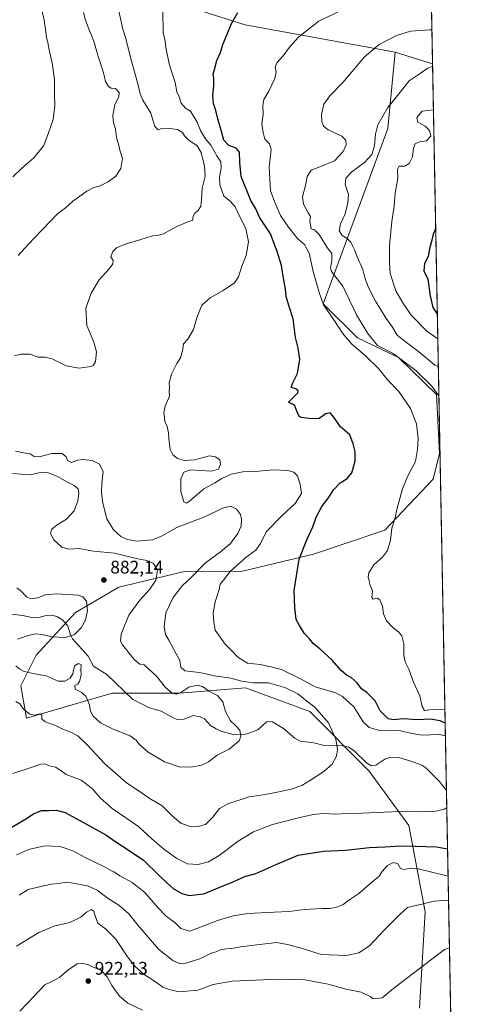
# Model space of a CAD drawing. Units: metres. Extents: x 627443 to 630905, y 4755063 to 4757440.
# Drawn here: x 630632 to 630886, y 4756041 to 4756582 of the extents above; entities that cross this region are included whole.
import ezdxf

# ---------------------------------------------------------------- set-up
doc = ezdxf.new("R2010")
doc.units = ezdxf.units.M
doc.header["$MEASUREMENT"] = 0
for name, color, linetype, lineweight in [('Agrupación de edificios CxS', 7, 'Continuous', 0), ('Arbolado forestal CxS', 92, 'Continuous', 0), ('Comarca CxS', 21, 'Continuous', 0), ('Comunidad Autónoma CxS', 142, 'Continuous', 0), ('Corriente natural lineal', 142, 'Continuous', 13), ('Curva de nivel maestra', 30, 'Continuous', 30), ('Curva de nivel normal', 30, 'Continuous', 0), ('Entidad de ámbito territorial CxS', 92, 'Continuous', 0), ('Municipio CxS', 4, 'Continuous', 0), ('Provincia CxS', 1, 'Continuous', 0), ('Punto de cota en terreno', 7, 'Continuous', 0), ('Rótulo de punto de cota en terreno', 7, 'Continuous', 0)]:
    doc.layers.add(name, color=color, linetype=linetype, lineweight=lineweight)
doc.styles.add('Style-Arial', font='txt')

# ---------------------------------------------------------------- blocks, each defined once
blk = doc.blocks.new('*U7')
at = {"layer": 'Arbolado forestal CxS', "color": 92, "linetype": 'Continuous', "lineweight": 0}
blk.add_polyline3d([(630851.5173000004, 4756039.0009, 918.0326999999961), (630854.5537, 4756091.808700001, 910.6405999999989), (630845.6497, 4756139.208900001, 896.4633999999934), (630823.8564999999, 4756169.1055, 890.7133000000031), (630791.1732999999, 4756201.881100001, 889.2694999999949), (630755.8383, 4756214.893100001, 889.3047999999982), (630744.4568999996, 4756213.982899999, 887.1661000000023), (630719.6589000003, 4756212.0001, 884.7005000000064), (630682.4857000001, 4756211.981100001, 883.2090999999928), (630635.4260999998, 4756198.2665, 890.4312000000064), (630632.4074999997, 4756215.9705, 887.3506999999954), (630640.8640999999, 4756232.7183, 882.3147999999929), (630662.4977000002, 4756256.176700001, 878.5121000000073), (630686.2943000002, 4756270.1669, 882.3891000000004), (630722.3219, 4756278.7731, 887.999299999996), (630754.1199000003, 4756279.0053, 895.9553000000016), (630793.3075000001, 4756288.332900001, 900.9438999999984), (630832.3932999996, 4756301.4691, 904.7407999999997), (630858.9933000002, 4756329.510299999, 907.3070000000008), (630862.4326999999, 4756343.579299999, 908.2281999999979), (630860.9285000004, 4756375.936100001, 909.998900000006), (630840.0268999999, 4756396.328700001, 910.672399999996), (630817.4729000004, 4756407.147100001, 907.7259000000049), (630798.5292999997, 4756425.687700001, 905.573000000004), (630834.1140999999, 4756521.944700001, 916.058999999994), (630838.0755000003, 4756563.979499999, 911.651199999993), (630858.7271999996, 4756557.478399999, 914.5773999999947), (630877.3749000002, 4755580.812000001, 948.6330000000017)], dxfattribs=at)
blk = doc.blocks.new('5PATER')
at = {"layer": 'Agrupación de edificios CxS', "linetype": 'Continuous', "lineweight": 0}
h = blk.add_hatch(color=51, dxfattribs=at)
edge = h.paths.add_edge_path()
edge.add_ellipse((0, 0), major_axis=(-0.1095731443231308, -0.1110710700762829), ratio=0.9994222409660322, start_angle=0, end_angle=360)

msp = doc.modelspace()

# ---------------------------------------------------------------- linework, layer by layer
at = {"layer": 'Arbolado forestal CxS', "color": 92, "linetype": 'Continuous', "lineweight": 0, "extrusion": (-0.004592949554456, 0.2405553728914525, 0.9706245501672852), "elevation": 1142205.666839534, "flags": 128}
msp.add_lwpolyline([(-721544.6832750575, -4604218.714462857), (-721544.6832750575, -4604081.026566001)], dxfattribs=at)
at = {"layer": 'Arbolado forestal CxS', "color": 92, "linetype": 'Continuous', "lineweight": 0, "extrusion": (-0.1277559872598527, 0.0402172435587325, 0.9909898995649743), "elevation": 111605.9880607637, "flags": 128}
msp.add_lwpolyline([(-4726489.901532548, -818960.1417805101), (-4726489.901532548, -818938.2941339434)], dxfattribs=at)
msp.add_lwpolyline([(-4726489.901532548, -818960.1417805101), (-4726489.901532548, -818938.2941339434)], dxfattribs=at)
at = {"layer": 'Arbolado forestal CxS', "color": 92, "linetype": 'Continuous', "lineweight": 0, "extrusion": (0.0009751571235550615, -0.05107341914524023, 0.9986944251999202), "elevation": -241405.084045063, "flags": 128}
msp.add_lwpolyline([(721545.3192537309, 4737501.298381679), (721545.3192537309, 4737101.693644457)], dxfattribs=at)
at = {"layer": 'Arbolado forestal CxS', "color": 92, "linetype": 'Continuous', "lineweight": 0, "extrusion": (-0.001791739678313239, 0.0938417990930839, 0.9955855093420647), "elevation": 446086.33636497, "flags": 128}
msp.add_lwpolyline([(-721545.0944033292, -4722225.764988362), (-721545.0944033292, -4721645.441774266)], dxfattribs=at)
at = {"layer": 'Arbolado forestal CxS', "color": 92, "linetype": 'Continuous', "lineweight": 0}
for points in [[(630846.3788000002, 4757204.225500001, 822.6208000000044), (630858.7271999996, 4756557.478399999, 914.5773999999947), (630838.0755000003, 4756563.979499999, 911.651199999993), (630755.6202999996, 4756578.879699999, 901.2556000000042), (630676.7054000003, 4756604.0427, 888.499100000001)], [(630503.7459000006, 4756744.157500001, 879.9814999999944), (630529.3586999997, 4756737.8685, 880.7684000000008), (630569.8806999996, 4756721.187700001, 880.1540999999999), (630613.2333000004, 4756693.785300001, 878.2207999999956), (630656.6661, 4756639.704500001, 883.3907000000036), (630676.7054000003, 4756604.0427, 888.499100000001), (630755.6202999996, 4756578.879699999, 901.2556000000042), (630838.0755000003, 4756563.979499999, 911.651199999993)], [(630676.7054000003, 4756604.0427, 888.499100000001), (630755.6202999996, 4756578.879699999, 901.2556000000042), (630838.0755000003, 4756563.979499999, 911.651199999993), (630834.1140999999, 4756521.944700001, 916.058999999994), (630798.5292999997, 4756425.687700001, 905.573000000004), (630817.4729000004, 4756407.147100001, 907.7259000000049), (630840.0268999999, 4756396.328700001, 910.672399999996), (630860.9285000004, 4756375.936100001, 909.998900000006), (630862.4326999999, 4756343.579299999, 908.2281999999979), (630858.9933000002, 4756329.510299999, 907.3070000000008), (630832.3932999996, 4756301.4691, 904.7407999999997), (630793.3075000001, 4756288.332900001, 900.9438999999984), (630754.1199000003, 4756279.0053, 895.9553000000016), (630722.3219, 4756278.7731, 887.999299999996), (630686.2943000002, 4756270.1669, 882.3891000000004), (630662.4977000002, 4756256.176700001, 878.5121000000073), (630640.8640999999, 4756232.7183, 882.3147999999929), (630632.4074999997, 4756215.9705, 887.3506999999954), (630635.4260999998, 4756198.2665, 890.4312000000064), (630682.4857000001, 4756211.981100001, 883.2090999999928), (630719.6589000003, 4756212.0001, 884.7005000000064), (630744.4568999996, 4756213.982899999, 887.1661000000023), (630755.8383, 4756214.893100001, 889.3047999999982), (630791.1732999999, 4756201.881100001, 889.2694999999949), (630823.8564999999, 4756169.1055, 890.7133000000031), (630845.6497, 4756139.208900001, 896.4633999999934), (630854.5537, 4756091.808700001, 910.6405999999989), (630851.5173000004, 4756039.0009, 918.0326999999961)], [(630838.0755000003, 4756563.979499999, 911.651199999993), (630834.1140999999, 4756521.944700001, 916.058999999994), (630798.5292999997, 4756425.687700001, 905.573000000004), (630817.4729000004, 4756407.147100001, 907.7259000000049), (630840.0268999999, 4756396.328700001, 910.672399999996), (630860.9285000004, 4756375.936100001, 909.998900000006), (630862.4326999999, 4756343.579299999, 908.2281999999979), (630858.9933000002, 4756329.510299999, 907.3070000000008), (630832.3932999996, 4756301.4691, 904.7407999999997), (630793.3075000001, 4756288.332900001, 900.9438999999984), (630754.1199000003, 4756279.0053, 895.9553000000016), (630722.3219, 4756278.7731, 887.999299999996), (630686.2943000002, 4756270.1669, 882.3891000000004), (630662.4977000002, 4756256.176700001, 878.5121000000073), (630640.8640999999, 4756232.7183, 882.3147999999929), (630632.4074999997, 4756215.9705, 887.3506999999954), (630635.4260999998, 4756198.2665, 890.4312000000064), (630682.4857000001, 4756211.981100001, 883.2090999999928), (630719.6589000003, 4756212.0001, 884.7005000000064), (630744.4568999996, 4756213.982899999, 887.1661000000023), (630755.8383, 4756214.893100001, 889.3047999999982), (630791.1732999999, 4756201.881100001, 889.2694999999949), (630823.8564999999, 4756169.1055, 890.7133000000031), (630845.6497, 4756139.208900001, 896.4633999999934), (630854.5537, 4756091.808700001, 910.6405999999989), (630851.5173000004, 4756039.0009, 918.0326999999961)], [(630838.0755000003, 4756563.979499999, 911.651199999993), (630834.1140999999, 4756521.944700001, 916.058999999994), (630798.5292999997, 4756425.687700001, 905.573000000004), (630817.4729000004, 4756407.147100001, 907.7259000000049), (630840.0268999999, 4756396.328700001, 910.672399999996), (630860.9285000004, 4756375.936100001, 909.998900000006), (630862.4326999999, 4756343.579299999, 908.2281999999979), (630858.9933000002, 4756329.510299999, 907.3070000000008), (630832.3932999996, 4756301.4691, 904.7407999999997), (630793.3075000001, 4756288.332900001, 900.9438999999984), (630754.1199000003, 4756279.0053, 895.9553000000016), (630722.3219, 4756278.7731, 887.999299999996), (630686.2943000002, 4756270.1669, 882.3891000000004), (630662.4977000002, 4756256.176700001, 878.5121000000073), (630640.8640999999, 4756232.7183, 882.3147999999929), (630632.4074999997, 4756215.9705, 887.3506999999954), (630635.4260999998, 4756198.2665, 890.4312000000064), (630682.4857000001, 4756211.981100001, 883.2090999999928), (630719.6589000003, 4756212.0001, 884.7005000000064), (630744.4568999996, 4756213.982899999, 887.1661000000023), (630755.8383, 4756214.893100001, 889.3047999999982), (630791.1732999999, 4756201.881100001, 889.2694999999949), (630823.8564999999, 4756169.1055, 890.7133000000031), (630845.6497, 4756139.208900001, 896.4633999999934), (630854.5537, 4756091.808700001, 910.6405999999989), (630851.5173000004, 4756039.0009, 918.0326999999961)]]:
    msp.add_polyline3d(points, dxfattribs=at)
at = {"layer": 'Comarca CxS', "color": 21, "linetype": 'Continuous', "lineweight": 0, "flags": 128}
msp.add_lwpolyline([(630854.2709573678, 4756790.873752873), (630873.2949900188, 4755794.495964929)], dxfattribs=at)
at = {"layer": 'Comunidad Autónoma CxS', "color": 142, "linetype": 'Continuous', "lineweight": 0, "flags": 128}
msp.add_lwpolyline([(628085.6122991964, 4755074.295896356), (627486.2400009714, 4755063.019982422), (627481.9684829707, 4755292.777199029), (627454.5621662994, 4756766.913334273), (627443.2300009722, 4757376.449982397), (628553.238496545, 4757397.326492718), (629600.6225088359, 4757417.025191628), (630841.8700009985, 4757440.369982398), (630854.2709573678, 4756790.873752873), (630873.2949900188, 4755794.495964929), (630886.0400009978, 4755126.979982423), (630470.9754193833, 4755119.171425849)], close=True, dxfattribs=at)
at = {"layer": 'Corriente natural lineal', "color": 142, "linetype": 'Continuous', "lineweight": 13}
msp.add_polyline3d([(630866.3455999997, 4756158.468, 894.164499999999), (630862.2540999996, 4756163.650900001, 893.3059999999969), (630854.9603000004, 4756170.8847, 891.6638999999997), (630852.7370999996, 4756172.365, 891.3147999999929), (630846.8088999996, 4756174.6054, 891.0558000000019), (630840.1293000003, 4756176.633199999, 890.9416999999958), (630835.7291000001, 4756176.7674, 890.840400000001), (630832.5351, 4756175.769300001, 890.8029999999999), (630827.4989999998, 4756172.312999999, 890.7495999999956), (630825.1887999997, 4756172.041999999, 890.7544999999956), (630822.3761999998, 4756173.702500001, 890.7927999999956), (630815.6506000003, 4756180.2272, 890.9988000000012), (630812.6948999995, 4756182.2303, 890.9272000000057), (630808.9885999998, 4756182.9582, 890.5622000000004), (630799.1118000001, 4756183.269099999, 889.3022000000057), (630793.4888000004, 4756184.572899999, 888.5550999999978), (630785.8956000004, 4756185.5689, 887.3999999999943), (630783.0614, 4756187.183, 887.2085999999982), (630776.7684000004, 4756192.596100001, 885.6343000000053), (630770.7270000001, 4756196.246300001, 885.4115000000021), (630769.0636999998, 4756196.468699999, 885.3656999999948), (630767.4621000001, 4756196.135500001, 885.3288000000031), (630762.5722000003, 4756191.823100001, 885.3261000000057), (630756.7713000001, 4756189.5219, 885.1707000000025), (630753.6354, 4756189.027899999, 885.0617000000057), (630749.1012000004, 4756189.136700001, 884.8699999999953), (630742.3718999998, 4756191.093400001, 884.2820999999967), (630739.6568999998, 4756192.281099999, 884.040599999993), (630736.6971000005, 4756194.144400001, 883.8025000000052), (630733.2318000002, 4756197.829399999, 883.5497000000032), (630730.9567, 4756198.920700001, 883.4459999999963), (630727.0965, 4756199.622400001, 883.3182999999991), (630722.1100000005, 4756197.6172, 883.2139000000025), (630718.5045999996, 4756197.481699999, 883.303899999999), (630716.5488999998, 4756198.110200001, 883.3583999999975), (630709.5346999997, 4756201.9616, 883.4903000000049), (630702.5133999997, 4756204.090500001, 883.3277999999991), (630693.7747, 4756208.595100001, 882.8987999999954), (630679.5809000004, 4756222.202400001, 883.5607000000019), (630672.2707000002, 4756226.842599999, 883.3592000000064), (630669.3107000003, 4756232.158500001, 882.5614999999962), (630660.6966000004, 4756241.8466, 880.3619999999937), (630659.6020999998, 4756243.964600001, 879.8806000000042), (630658.2300000006, 4756248.745999999, 878.9474000000046), (630655.5126, 4756252.077099999, 878.2875000000058), (630652.4199000001, 4756253.806600001, 878.4691000000021), (630649.6155000003, 4756254.6744, 878.753800000006), (630646.2013999998, 4756254.615700001, 879.0323999999965), (630642.1841000002, 4756253.553900001, 879.2455000000045), (630639.0795999998, 4756253.358200001, 879.2489999999962), (630633.4979999998, 4756254.5373, 878.8717999999935), (630627.0982999997, 4756255.218900001, 877.9726999999986)], dxfattribs=at)
at = {"layer": 'Curva de nivel maestra', "color": 30, "linetype": 'Continuous', "lineweight": 30, "flags": 128}
for points, elevation in [([(630865.6399999997, 4756195.4244), (630862.9199999999, 4756196.640100001), (630857.54, 4756197.6801), (630849.9500000002, 4756197.300100001), (630842.7000000002, 4756197.840100001), (630837.4400000004, 4756197.370100001), (630834.2000000002, 4756197.860099999), (630832.4500000002, 4756199.690099999), (630829.8099999997, 4756202.2601), (630827.1900000004, 4756207.690099999), (630822.5, 4756212.280099999), (630819.7100000001, 4756214.290100001), (630817.1600000003, 4756217.630100001), (630814.0099999999, 4756220.5101), (630811.4100000003, 4756221.7601), (630808.3700000001, 4756224.380100001), (630803.4299999997, 4756230.0001), (630796.7000000002, 4756236.210100001), (630793.1900000004, 4756239.100099999), (630791.1200000001, 4756241.7501), (630788.0499999998, 4756244.9001), (630785.6200000001, 4756249.030099999), (630783.7599999999, 4756252.390100001), (630782.9299999997, 4756258.880100001), (630782.6100000005, 4756268.3101), (630785.3200000003, 4756285.5101), (630789.5999999996, 4756296.0701), (630792.8899999997, 4756303.270099999), (630794.7599999999, 4756308.630100001), (630797.9000000004, 4756314.420100001), (630801.4800000006, 4756319.2601), (630804.1399999997, 4756323.520099999), (630807.8600000005, 4756327.390100001), (630811.79, 4756329.770099999), (630814.3899999997, 4756332.860099999), (630816.0800000001, 4756339.600099999), (630816.2100000001, 4756344.5001), (630814.9600000001, 4756348.920100001), (630813.1399999997, 4756353.8201), (630808.0700000003, 4756358.220100001), (630804.4199999999, 4756363.420100001), (630802.3099999997, 4756365.8201), (630800.0800000001, 4756365.2401), (630796.3300000001, 4756362.840100001), (630792.2199999997, 4756362.6601), (630786.6500000004, 4756363.220100001), (630785.4100000003, 4756363.9001), (630784.2800000003, 4756366.390100001), (630782.8200000003, 4756370.090100001), (630779.4100000003, 4756371.770099999), (630784.5499999998, 4756376.9101), (630784.8099999997, 4756377.9801), (630783.7000000002, 4756378.9301), (630780.8799999999, 4756379.970100001), (630781.8099999997, 4756382.280099999), (630784.4900000002, 4756387.4801), (630785.7100000001, 4756395.280099999), (630784.8300000001, 4756401.440099999), (630783.29, 4756407.200099999), (630782.0099999999, 4756417.4301), (630779.6200000001, 4756424.870100001), (630778.25, 4756429.690099999), (630777.8700000001, 4756433.770099999), (630776.9299999997, 4756438.6501), (630775.5599999997, 4756446.860099999), (630773.2999999998, 4756454.470100001), (630769.5800000001, 4756464.200099999), (630763.7400000002, 4756473.040100001), (630761.4500000002, 4756477.950099999), (630758.7199999997, 4756482.460100001), (630753.4900000002, 4756495.620100001), (630752.7100000001, 4756503.3201), (630752.6299999999, 4756509.020099999), (630750.7800000003, 4756511.210100001), (630746.7800000003, 4756512.7401), (630743.9400000004, 4756515.6801), (630742.7000000002, 4756520.460100001), (630740.6600000003, 4756527.4001), (630739.5700000003, 4756531.8201), (630738.2699999996, 4756535.7601), (630737.8499999996, 4756540.100099999), (630738.4699999997, 4756545.440099999), (630738.4100000003, 4756549.440099999), (630738, 4756551.770099999), (630738.7800000003, 4756554.4101), (630740.0800000001, 4756559.340100001), (630742.0700000003, 4756563.7501), (630743.3399999999, 4756568.100099999), (630745.75, 4756573.770099999), (630748.0800000001, 4756579.770099999), (630751.5999999996, 4756585.770099999)], 900), ([(630860.4493000006, 4756467.2861), (630858.9299999997, 4756463.9801), (630858.04, 4756459.960100001), (630856.9699999997, 4756455.880100001), (630856.2599999999, 4756451.770099999), (630854.3099999997, 4756447.840100001), (630853.9100000003, 4756443.770099999), (630856.0499999998, 4756439.2601), (630857.4500000002, 4756430.100099999), (630858.8099999997, 4756423.6801), (630861.3536, 4756419.925100001)], 925), ([(630621.6799999997, 4756135.0601), (630634.5499999998, 4756142.550100001), (630639.2400000002, 4756145.6801), (630643.6699999999, 4756147.530099999), (630647.8200000003, 4756147.4801), (630651.8399999999, 4756147.630100001), (630656.75, 4756146.350099999), (630666.4500000002, 4756140.9901), (630679.0700000003, 4756134.200099999), (630684.6200000001, 4756130.360099999), (630691.3300000001, 4756125.880100001), (630699.7800000003, 4756120.2301), (630708.5099999999, 4756111.670100001), (630712.5199999996, 4756108.0101), (630716.1699999999, 4756104.7301), (630720.8899999997, 4756101.8301), (630724.9400000004, 4756100.890100001), (630732.9299999997, 4756101.700099999), (630741.6699999999, 4756105.340100001), (630749.4800000006, 4756108.5601), (630755.4800000006, 4756111.2501), (630761.4800000006, 4756112.960100001), (630773.1399999997, 4756118.030099999), (630784.8099999997, 4756122.920100001), (630798.8099999997, 4756125.200099999), (630810.7999999998, 4756125.640100001), (630824.0999999996, 4756127.200099999), (630832.4600000001, 4756127.540100001), (630841.1399999997, 4756128.100099999), (630849.1399999997, 4756127.870100001), (630860.8200000003, 4756127.4801), (630866.9559000004, 4756126.5034)], 900)]:
    msp.add_lwpolyline(points, dxfattribs=dict(at, elevation=elevation))
at = {"layer": 'Curva de nivel normal', "color": 30, "linetype": 'Continuous', "lineweight": 0, "flags": 128}
for points, elevation in [([(630865.4913999997, 4756203.208000001), (630865.3600000005, 4756203.220000001), (630858.4500000002, 4756203.01), (630854.3200000003, 4756202.390000001), (630852.9400000004, 4756204.550000001), (630851.7199999997, 4756210.539999999), (630848.2400000002, 4756217.99), (630845.7199999997, 4756225.050000001), (630843.6200000001, 4756229.100000001), (630842.8799999999, 4756232.680000001), (630842.8399999999, 4756239.100000001), (630841.8799999999, 4756243.439999999), (630839.9900000002, 4756245.689999999), (630837.0700000003, 4756247.779999999), (630833.4100000003, 4756251.619999999), (630831.6500000004, 4756255.49), (630831.1200000001, 4756259.67), (630829.7400000002, 4756263.100000001), (630828.2300000006, 4756264.109999999), (630826.1100000005, 4756263.539999999), (630825.3300000001, 4756264.449999999), (630825.7199999997, 4756268.16), (630824.29, 4756271.529999999), (630823.8600000005, 4756273.77), (630823.2199999997, 4756275.699999999), (630823.7400000002, 4756277.960000001), (630826.4100000003, 4756282.390000001), (630831.1399999997, 4756286.699999999), (630833.8300000001, 4756290.210000001), (630835.5599999997, 4756295.92), (630836.2599999999, 4756302.470000001), (630838.0199999996, 4756307.609999999), (630839.2400000002, 4756313.439999999), (630842.1200000001, 4756324.220000001), (630845.1299999999, 4756331.26), (630849.2800000003, 4756339.220000001), (630850.3399999999, 4756345.65), (630850.7999999998, 4756351.689999999), (630849.8399999999, 4756359.880000001), (630846.54, 4756368.289999999), (630840.0599999997, 4756377.619999999), (630834.1399999997, 4756383.880000001), (630829.1200000001, 4756389.980000001), (630821.7000000002, 4756397.310000001), (630814.3600000005, 4756403.65), (630809.2599999999, 4756409.550000001), (630804.3499999996, 4756417), (630798.7599999999, 4756425.119999999), (630796.3399999999, 4756431.980000001), (630793.0700000003, 4756443.4), (630790.8300000001, 4756453.480000001), (630788.3300000001, 4756458.289999999), (630784.3499999996, 4756461.66), (630779.4299999997, 4756467.880000001), (630775.0700000003, 4756474.289999999), (630772.0999999996, 4756481.100000001), (630769.5999999996, 4756487.84), (630768.79, 4756501.039999999), (630769.9800000006, 4756510.439999999), (630769.0300000003, 4756513.529999999), (630766.5199999996, 4756516.16), (630765.5499999998, 4756519.9), (630764.9199999999, 4756524.52), (630765.6399999997, 4756529.76), (630765.3399999999, 4756534.66), (630765.8499999996, 4756537.99), (630768.6600000003, 4756542.550000001), (630771.9199999999, 4756549.42), (630772.7199999997, 4756552.99), (630772.1699999999, 4756555.630000001), (630773.0199999996, 4756558.100000001), (630776.4900000002, 4756561.930000001), (630780.04, 4756566.74), (630785.1600000003, 4756572.41), (630796.2300000006, 4756580.980000001), (630815.1399999997, 4756590.16)], 905), ([(630627.9600000001, 4756495.539999999), (630632.7800000003, 4756500.09), (630639.5199999996, 4756505.869999999), (630645.0599999997, 4756512.689999999), (630647.6200000001, 4756519.720000001), (630650.1900000004, 4756526.9), (630651.0599999997, 4756534.560000001), (630650.7999999998, 4756540.560000001), (630650.8200000003, 4756548.960000001), (630649.6600000003, 4756557.890000001), (630647.7199999997, 4756566), (630647.1799999997, 4756569.42), (630646.4000000004, 4756571.810000001), (630646.1799999997, 4756575.180000001), (630645.0999999996, 4756581.539999999), (630643.4600000001, 4756588.77)], 880), ([(630628.9100000003, 4756397.24), (630632.3799999999, 4756398.180000001), (630637.5499999998, 4756398.039999999), (630641.9100000003, 4756396.430000001), (630645.5800000001, 4756396.460000001), (630649.5700000003, 4756395.52), (630657.3200000003, 4756391.67), (630664.4100000003, 4756390.42), (630670.8200000003, 4756391.26), (630672.0700000003, 4756391.91), (630673.3300000001, 4756394.09), (630673.9600000001, 4756399.380000001), (630672.54, 4756404.77), (630668.7100000001, 4756413.77), (630668.0499999998, 4756423.439999999), (630670.9500000002, 4756431.65), (630675.4800000006, 4756438.939999999), (630680.8899999997, 4756444.980000001), (630682.9199999999, 4756447.74), (630683.1200000001, 4756449.539999999), (630681.8899999997, 4756451.51), (630682.8700000001, 4756454.5), (630684.9699999997, 4756456.42), (630690.2199999997, 4756458.600000001), (630697.8099999997, 4756460.82), (630704.6900000004, 4756463.130000001), (630707.3399999999, 4756463.220000001), (630710.8600000005, 4756464.180000001), (630717.7999999998, 4756467.970000001), (630721.6399999997, 4756469.58), (630724.1399999997, 4756470.720000001), (630726.9699999997, 4756471.66), (630726.9600000001, 4756472.710000001), (630727.0499999998, 4756473.890000001), (630728, 4756475.449999999), (630729.75, 4756477), (630731.2800000003, 4756479.41), (630731.7100000001, 4756483), (630732, 4756489.32), (630733.6699999999, 4756495.77), (630733.3700000001, 4756501.27), (630731.5199999996, 4756508.810000001), (630729.2000000002, 4756512.5), (630724.6600000003, 4756515.619999999), (630722.2999999998, 4756517.970000001), (630721.29, 4756519.810000001), (630718.5099999999, 4756521.550000001), (630712.7400000002, 4756522.289999999), (630709.8099999997, 4756522), (630707.8099999997, 4756521.289999999), (630705.9299999997, 4756523.08), (630703.75, 4756530.380000001), (630699.4900000002, 4756537.66), (630697.9299999997, 4756541.050000001), (630696.7100000001, 4756546.619999999), (630692.4500000002, 4756561.699999999), (630690.0499999998, 4756571.41), (630688.2199999997, 4756577.119999999), (630687.5999999996, 4756580.810000001), (630686.2699999996, 4756586.529999999)], 890), ([(630630.8200000003, 4756452.32), (630636.3099999997, 4756458.4), (630644.1399999997, 4756466.33), (630652.6399999997, 4756475.289999999), (630656.79, 4756478.300000001), (630660.9699999997, 4756482.15), (630668.5499999998, 4756487.640000001), (630672.4400000004, 4756489.66), (630676, 4756490.539999999), (630680.4500000002, 4756492.67), (630684.5300000003, 4756495.890000001), (630687.4000000004, 4756500.100000001), (630688.25, 4756505.539999999), (630686.8099999997, 4756510.199999999), (630686.0899999999, 4756513.449999999), (630685.2999999998, 4756515.529999999), (630684.7100000001, 4756518.52), (630684.4199999999, 4756521.789999999), (630683.3399999999, 4756525.15), (630682.9000000004, 4756529.24), (630683.9400000004, 4756535.25), (630686.1600000003, 4756539.439999999), (630686.3700000001, 4756541.869999999), (630684.3899999997, 4756543.91), (630682.0599999997, 4756544.26), (630680.5300000003, 4756545.07), (630678.9600000001, 4756547.91), (630677.7599999999, 4756552.619999999), (630675.0999999996, 4756560.99), (630672.54, 4756569.890000001), (630669.9100000003, 4756576.130000001), (630667.8899999997, 4756581.49), (630666.7999999998, 4756585.77)], 885), ([(630865.7719000002, 4756188.517999999), (630865.6900000004, 4756188.550000001), (630861.79, 4756189.42), (630857.6399999997, 4756189.029999999), (630852.79, 4756188.939999999), (630847.2300000006, 4756189.850000001), (630840.4500000002, 4756191.41), (630835, 4756191.180000001), (630829.5599999997, 4756191.380000001), (630823.8499999996, 4756193.02), (630820.5700000003, 4756196.199999999), (630815.4299999997, 4756204.33), (630809.2100000001, 4756210.039999999), (630805.4400000004, 4756212.17), (630794.2400000002, 4756215.359999999), (630786.3799999999, 4756219.58), (630775.6900000004, 4756224.869999999), (630769.7400000002, 4756226.369999999), (630763.8600000005, 4756227.67), (630757.0099999999, 4756228.480000001), (630751.6200000001, 4756231.77), (630748.2100000001, 4756235.380000001), (630744.6399999997, 4756238.880000001), (630739.1799999997, 4756246.470000001), (630738.3799999999, 4756251.01), (630738.0999999996, 4756255.92), (630739.1200000001, 4756262.100000001), (630741.4299999997, 4756268.77), (630742.0199999996, 4756271.76), (630743.7800000003, 4756274.039999999), (630747.4900000002, 4756278.76), (630756.29, 4756286.52), (630761.4900000002, 4756290.42), (630764.0499999998, 4756294.180000001), (630767.1399999997, 4756300.439999999), (630775.5599999997, 4756309.189999999), (630783.1299999999, 4756316.109999999), (630786.6600000003, 4756321.52), (630785.9199999999, 4756326.59), (630784.4100000003, 4756331.310000001), (630782.4199999999, 4756333.220000001), (630779.1200000001, 4756334.289999999), (630771.2999999998, 4756334.600000001), (630763.1399999997, 4756333.83), (630754.4800000006, 4756333.529999999), (630747.9299999997, 4756332.279999999), (630742.8600000005, 4756329.810000001), (630738.9299999997, 4756327.4), (630733.0199999996, 4756324.180000001), (630725.0300000003, 4756317.289999999), (630723.4800000006, 4756316.24), (630721.9400000004, 4756316.960000001), (630720.3700000001, 4756322.67), (630720.2400000002, 4756329.720000001), (630721.9100000003, 4756333.380000001), (630725.6200000001, 4756334.600000001), (630731.6699999999, 4756334.210000001), (630737.1200000001, 4756333.779999999), (630740.9299999997, 4756334.859999999), (630742.1799999997, 4756337.460000001), (630741.7999999998, 4756340.07), (630739.4500000002, 4756341.65), (630735.9900000002, 4756342.230000001), (630732.0899999999, 4756341.24), (630727.75, 4756339.980000001), (630722.4100000003, 4756339.689999999), (630718.5, 4756340.779999999), (630716, 4756342.75), (630714.5300000003, 4756345.680000001), (630713.9800000006, 4756350.029999999), (630713.6200000001, 4756354.66), (630712.7100000001, 4756358.34), (630711.4900000002, 4756361.07), (630711.3600000005, 4756363.480000001), (630710.9800000006, 4756365.939999999), (630711.6900000004, 4756369.600000001), (630714.1600000003, 4756374.980000001), (630713.9500000002, 4756377.77), (630714.1200000001, 4756379.77), (630713.9400000004, 4756382.27), (630715.2199999997, 4756387.100000001), (630718.2000000002, 4756392.939999999), (630720.2800000003, 4756396.4), (630721.3600000005, 4756400.980000001), (630721.7800000003, 4756403.74), (630724.1500000004, 4756406.390000001), (630727.3399999999, 4756411.58), (630729.0999999996, 4756418.060000001), (630731.7999999998, 4756424.960000001), (630736.4299999997, 4756429.050000001), (630743.6200000001, 4756433.100000001), (630749.7199999997, 4756437.310000001), (630751.9500000002, 4756440.600000001), (630753.9100000003, 4756446.4), (630756.2400000002, 4756452.26), (630757.4699999997, 4756459.77), (630756.1200000001, 4756467.100000001), (630753.29, 4756472.49), (630750.2599999999, 4756479.039999999), (630747.4900000002, 4756482.09), (630743.9100000003, 4756484.84), (630741.6600000003, 4756491), (630741.4800000006, 4756495.529999999), (630742.4800000006, 4756500.310000001), (630742.2400000002, 4756503.680000001), (630740.0700000003, 4756507.100000001), (630736.7999999998, 4756512.880000001), (630733.8899999997, 4756516.380000001), (630731.1900000004, 4756520.859999999), (630729.3399999999, 4756525.470000001), (630725.54, 4756531.5), (630722.8799999999, 4756533.119999999), (630720.5, 4756535.939999999), (630719.3200000003, 4756539.449999999), (630718.1900000004, 4756542.210000001), (630717.2400000002, 4756547.27), (630713.8799999999, 4756557.470000001), (630712, 4756566.449999999), (630711.6200000001, 4756569.939999999), (630710.5899999999, 4756574.59), (630710.4199999999, 4756586.4)], 895), ([(630862.2072000002, 4756375.213099999), (630858.2199999997, 4756380.52), (630849.4400000004, 4756389.100000001), (630836.9400000004, 4756398.4), (630828.4000000004, 4756402.82), (630823.0499999998, 4756409.480000001), (630816.8899999997, 4756419.689999999), (630809.3799999999, 4756435.380000001), (630803.1399999997, 4756443.529999999), (630802.6699999999, 4756445.550000001), (630803.2999999998, 4756449.369999999), (630803.3200000003, 4756453.310000001), (630800.75, 4756456.609999999), (630796.3799999999, 4756463.77), (630793.7999999998, 4756466.34), (630791.9500000002, 4756466.939999999), (630791.1299999999, 4756471.119999999), (630791.5199999996, 4756473.65), (630790.3399999999, 4756475.630000001), (630787.7199999997, 4756480.539999999), (630787.1699999999, 4756484.560000001), (630788.7800000003, 4756490.65), (630789.7999999998, 4756495.66), (630792.0099999999, 4756499.230000001), (630796.75, 4756500.930000001), (630804.7199999997, 4756504.230000001), (630809.5599999997, 4756509.350000001), (630811.1200000001, 4756513.100000001), (630811.0899999999, 4756515.619999999), (630808.7400000002, 4756517.859999999), (630801.3099999997, 4756521.27), (630798.7699999996, 4756523.350000001), (630797.75, 4756525.92), (630797.5800000001, 4756529.730000001), (630798.9500000002, 4756535.310000001), (630802.29, 4756539.890000001), (630809.3300000001, 4756547.279999999), (630821.3099999997, 4756561.32), (630829.29, 4756568.119999999), (630838.8799999999, 4756573.17), (630846.6200000001, 4756575.550000001), (630857.0599999997, 4756576.24), (630858.3701, 4756576.182200001)], 910), ([(630861.9017000003, 4756391.2171), (630859.9199999999, 4756392.07), (630851.8099999997, 4756398.76), (630842.0499999998, 4756406.359999999), (630839.2599999999, 4756408.449999999), (630836.2100000001, 4756413.5), (630833.1200000001, 4756417.710000001), (630830.04, 4756422.869999999), (630827.3399999999, 4756427.199999999), (630823.54, 4756434.730000001), (630821.5800000001, 4756439.480000001), (630820.2999999998, 4756444.5), (630817.2100000001, 4756451.630000001), (630815.8600000005, 4756455.42), (630814.9000000004, 4756457.180000001), (630813.7400000002, 4756459.689999999), (630811.6900000004, 4756461.609999999), (630809.0800000001, 4756463.199999999), (630807.3200000003, 4756465.9), (630808.1600000003, 4756469.720000001), (630810.5700000003, 4756475.100000001), (630812.0300000003, 4756481.189999999), (630812.4800000006, 4756485.730000001), (630810.5999999996, 4756491.180000001), (630811.0899999999, 4756494.789999999), (630814.3700000001, 4756498.279999999), (630821.2000000002, 4756503.439999999), (630825.2300000006, 4756507.77), (630826.8399999999, 4756512.439999999), (630827.2699999996, 4756518.9), (630828.6799999997, 4756523.949999999), (630834.1299999999, 4756533.560000001), (630841.5300000003, 4756542.91), (630845.9100000003, 4756548.130000001), (630850.2999999998, 4756551.07), (630856.0899999999, 4756555.16), (630858.7507999997, 4756556.244999999)], 915), ([(630859.2074999996, 4756532.3256), (630853.0499999998, 4756531.529999999), (630850.0599999997, 4756528.119999999), (630850.5800000001, 4756525.550000001), (630854.6299999999, 4756523.25), (630857, 4756520.869999999), (630857.6900000004, 4756517.82), (630855.4299999997, 4756515.310000001), (630851.4800000006, 4756514.76), (630849.0999999996, 4756513.680000001), (630848.1600000003, 4756511.27), (630847.6600000003, 4756506.41), (630845.8499999996, 4756502.84), (630843.4800000006, 4756501.41), (630840.3499999996, 4756501.32), (630839.3899999997, 4756499.439999999), (630839.6799999997, 4756494.77), (630838.0999999996, 4756486.439999999), (630837.5, 4756479.52), (630836.2800000003, 4756470.91), (630834.9900000002, 4756457.710000001), (630835.0599999997, 4756448.57), (630835.4500000002, 4756442.439999999), (630838.54, 4756432.880000001), (630842.3799999999, 4756426.32), (630846.9199999999, 4756419.59), (630855.5999999996, 4756410.77), (630861.6105000004, 4756406.465)], 920), ([(630629.6299999999, 4756207.300000001), (630631.7599999999, 4756206.100000001), (630633.8099999997, 4756203.210000001), (630637.3899999997, 4756200.380000001), (630640.0199999996, 4756199.9), (630642.7100000001, 4756200.640000001), (630643.8399999999, 4756199.800000001), (630643.8600000005, 4756197.82), (630645.7599999999, 4756196.27), (630651.7199999997, 4756193.9), (630655.8899999997, 4756191.9), (630659.7999999998, 4756190.539999999), (630663.75, 4756188.460000001), (630668.8399999999, 4756183.619999999), (630678.54, 4756173.029999999), (630685.4199999999, 4756167), (630690.5, 4756162.640000001), (630697.3399999999, 4756158.130000001), (630702.9800000006, 4756154.279999999), (630710.0099999999, 4756149.970000001), (630715.6799999997, 4756144.300000001), (630720.3200000003, 4756140.619999999), (630724.8399999999, 4756138.92), (630729.6299999999, 4756138.66), (630733.8099999997, 4756139.850000001), (630737.8099999997, 4756143.83), (630741.4800000006, 4756148.57), (630746.1399999997, 4756151.100000001), (630757.8099999997, 4756154.91), (630764.3399999999, 4756155.869999999), (630771.5899999999, 4756157.100000001), (630780.8700000001, 4756159.140000001), (630786.7400000002, 4756161.15), (630791.5099999999, 4756164.220000001), (630798.9400000004, 4756168.91), (630803.5300000003, 4756172.880000001), (630805.8399999999, 4756177.380000001), (630806.4800000006, 4756181.029999999), (630805.4699999997, 4756186.58), (630801.4500000002, 4756195.710000001), (630794.04, 4756204.25), (630788.6200000001, 4756208.25), (630784.7000000002, 4756211.550000001), (630777.5199999996, 4756215.02), (630768.5, 4756217.58), (630760.2300000006, 4756217.560000001), (630753.9000000004, 4756218.439999999), (630747.8499999996, 4756220.08), (630739.9100000003, 4756221.300000001), (630730.5700000003, 4756223.220000001), (630722.5800000001, 4756224.27), (630720.2800000003, 4756226.24), (630719.6900000004, 4756229.9), (630716.6900000004, 4756235.49), (630713.7999999998, 4756241.109999999), (630711.9299999997, 4756244.100000001), (630711.1900000004, 4756248.439999999), (630712.0599999997, 4756255.960000001), (630716.0599999997, 4756264.52), (630721.2599999999, 4756270.960000001), (630725.7199999997, 4756275.210000001), (630733.7999999998, 4756283.52), (630742.1699999999, 4756289.52), (630747.6799999997, 4756294.050000001), (630751.5899999999, 4756299.529999999), (630753.4000000004, 4756303.689999999), (630753.7100000001, 4756307.41), (630753.0800000001, 4756310), (630750.9800000006, 4756312.890000001), (630747.7000000002, 4756314.59), (630743.1399999997, 4756313.539999999), (630733.8099999997, 4756308.890000001), (630718.0999999996, 4756302.869999999), (630710, 4756298.279999999), (630704.8200000003, 4756296.16), (630696.0899999999, 4756295.380000001), (630690.7199999997, 4756296.34), (630687.3700000001, 4756298), (630683.2599999999, 4756301.66), (630679.7100000001, 4756307.66), (630678.2400000002, 4756313.310000001), (630677.1600000003, 4756317.380000001), (630676.6100000005, 4756322.230000001), (630676.8700000001, 4756327.16), (630677.5499999998, 4756333.550000001), (630675.5499999998, 4756337.67), (630671.5, 4756339.609999999), (630666.4800000006, 4756340.289999999), (630663.4800000006, 4756339.82), (630660.1399999997, 4756338.640000001), (630658.0899999999, 4756339.66), (630657.2599999999, 4756341.730000001), (630655.0899999999, 4756343.49), (630649.3799999999, 4756343.539999999), (630642.4199999999, 4756341.74), (630639.7100000001, 4756341.869999999), (630637.4800000006, 4756343.300000001), (630633.8099999997, 4756343.939999999), (630629.4600000001, 4756344.890000001)], 890), ([(630629.5499999998, 4756226.91), (630631.7400000002, 4756225.050000001), (630634.2699999996, 4756223.74), (630639.1399999997, 4756222.76), (630646.2100000001, 4756221.49), (630652.9600000001, 4756218.51), (630656.4800000006, 4756218.5), (630659.4400000004, 4756220.199999999), (630660.9299999997, 4756222.52), (630661.9299999997, 4756226.859999999), (630664.1399999997, 4756228.140000001), (630665.4699999997, 4756227.430000001), (630665.3300000001, 4756224.939999999), (630665.54, 4756221.640000001), (630664.6699999999, 4756218.279999999), (630663.5999999996, 4756216.949999999), (630662.0899999999, 4756216.09), (630662.2599999999, 4756214.039999999), (630665.5199999996, 4756212.480000001), (630668.0300000003, 4756210.300000001), (630670.0800000001, 4756205.439999999), (630670.7400000002, 4756202.060000001), (630672.1299999999, 4756199.25), (630676.1900000004, 4756195.680000001), (630683.1900000004, 4756192.119999999), (630692.4500000002, 4756188.41), (630695.8200000003, 4756186.109999999), (630696.9699999997, 4756184.26), (630699.4199999999, 4756182.039999999), (630702.3399999999, 4756179.600000001), (630711.2800000003, 4756174.279999999), (630719.4800000006, 4756171.5), (630725.9100000003, 4756171.33), (630731.75, 4756172.390000001), (630735.4400000004, 4756174.230000001), (630740.3600000005, 4756177.810000001), (630746.8099999997, 4756181.199999999), (630752.29, 4756185.800000001), (630753.29, 4756188.100000001), (630752.7199999997, 4756191.539999999), (630750.4400000004, 4756194.210000001), (630747.6799999997, 4756196.640000001), (630744.8700000001, 4756201.779999999), (630743.3600000005, 4756207.220000001), (630740.5300000003, 4756210.640000001), (630736.0300000003, 4756212.890000001), (630732.2999999998, 4756215.51), (630729.3300000001, 4756216.27), (630724.7400000002, 4756215.210000001), (630720.2699999996, 4756212.310000001), (630717.7800000003, 4756211.33), (630715.4600000001, 4756211.980000001), (630711.9699999997, 4756215.060000001), (630707.1799999997, 4756221.02), (630700.1399999997, 4756227.430000001), (630697.8099999997, 4756227.92), (630694.6200000001, 4756230.390000001), (630688.2400000002, 4756238.42), (630687.2100000001, 4756240.42), (630687.54, 4756244.41), (630691.75, 4756254.84), (630697.7599999999, 4756263), (630703.2999999998, 4756268.960000001), (630706.5, 4756274), (630707.4800000006, 4756279.380000001), (630705.3200000003, 4756283.100000001), (630701.6799999997, 4756284.82), (630695.8399999999, 4756285.949999999), (630684.0300000003, 4756288.720000001), (630672.3899999997, 4756289.949999999), (630664.3499999996, 4756291.449999999), (630658.5, 4756291), (630654.9800000006, 4756292.189999999), (630650.5199999996, 4756296.16), (630648.6699999999, 4756299.539999999), (630649.25, 4756301.850000001), (630652.3200000003, 4756304.310000001), (630657.54, 4756307.439999999), (630661.7400000002, 4756312), (630663.7000000002, 4756317.51), (630664.1600000003, 4756321.76), (630663.7999999998, 4756324.09), (630661.75, 4756326.039999999), (630657.6500000004, 4756327.939999999), (630652.8399999999, 4756330.800000001), (630647.5599999997, 4756332.859999999), (630643.0599999997, 4756333.02), (630637.6200000001, 4756331.800000001), (630627.8099999997, 4756332.630000001)], 885), ([(630630.5700000003, 4756241.65), (630636.3499999996, 4756243.550000001), (630640.5300000003, 4756244.5), (630644.0999999996, 4756244.16), (630649.3399999999, 4756242.810000001), (630656.9699999997, 4756242.52), (630661.9199999999, 4756244.17), (630665.5300000003, 4756247.77), (630667.8499999996, 4756252.029999999), (630669.0499999998, 4756257.32), (630668.4600000001, 4756262.42), (630666.3799999999, 4756264.880000001), (630663.9100000003, 4756265.699999999), (630651.8799999999, 4756266.529999999), (630645.8099999997, 4756265.84), (630641.7599999999, 4756264.230000001), (630637.9400000004, 4756263.66), (630635.5499999998, 4756264.77), (630632.5999999996, 4756267.960000001), (630630.1100000005, 4756269.689999999)], 880), ([(630627.8899999997, 4756167.77), (630638.5, 4756171.279999999), (630643.4000000004, 4756172.939999999), (630645.5, 4756173.039999999), (630648.1100000005, 4756172.07), (630651.4000000004, 4756171.359999999), (630653.8799999999, 4756169.779999999), (630657.2599999999, 4756167.34), (630665.54, 4756164.09), (630671.6500000004, 4756159.619999999), (630675.8799999999, 4756154.5), (630682.6100000005, 4756148.66), (630697.0199999996, 4756138.640000001), (630704.3799999999, 4756132.01), (630710.8499999996, 4756126.470000001), (630718.0899999999, 4756121.060000001), (630723.9299999997, 4756118.230000001), (630729.8099999997, 4756117.84), (630735.4800000006, 4756119.25), (630741.3099999997, 4756122.75), (630751.8200000003, 4756130.710000001), (630760.3099999997, 4756135.800000001), (630770.7699999996, 4756139.859999999), (630784.2999999998, 4756143.289999999), (630793.0199999996, 4756145.350000001), (630798.4600000001, 4756145.84), (630805.5199999996, 4756145.529999999), (630811.6399999997, 4756145.84), (630819.8499999996, 4756146), (630840.7100000001, 4756146.91), (630852.54, 4756147.060000001), (630858.8099999997, 4756146.82), (630865.1799999997, 4756148.220000001), (630866.5225000001, 4756149.204700001)], 895), ([(630629.9299999997, 4756123.199999999), (630636.4800000006, 4756126.01), (630645.5499999998, 4756128.039999999), (630654.0199999996, 4756127.77), (630661, 4756125.300000001), (630667.7100000001, 4756121.699999999), (630677.8899999997, 4756116.699999999), (630681.8200000003, 4756114.470000001), (630683.8600000005, 4756113.619999999), (630686.8200000003, 4756111.680000001), (630693.4800000006, 4756107.960000001), (630700.3300000001, 4756102.66), (630707.8300000001, 4756094.109999999), (630712.3200000003, 4756089.529999999), (630717.1600000003, 4756085.880000001), (630720.3499999996, 4756082.689999999), (630725.3099999997, 4756081.27), (630733.8099999997, 4756084.449999999), (630740.4800000006, 4756087.130000001), (630748.9900000002, 4756089.630000001), (630757.1799999997, 4756090.880000001), (630771.6299999999, 4756091.74), (630779.9500000002, 4756091.949999999), (630788.0700000003, 4756093.039999999), (630798.0499999998, 4756093.65), (630802.2199999997, 4756093.609999999), (630806.0599999997, 4756094.33), (630809.4800000006, 4756095.9), (630812.6799999997, 4756098.24), (630818.2000000002, 4756101.939999999), (630825.1399999997, 4756107.970000001), (630829.2699999996, 4756111.4), (630830.9900000002, 4756114.02), (630833.8899999997, 4756117.26), (630837.29, 4756119.01), (630839.6600000003, 4756118.140000001), (630841.0599999997, 4756115.65), (630842.7000000002, 4756115.050000001), (630847.1500000004, 4756115.74), (630850.8300000001, 4756115.480000001), (630857.4600000001, 4756113.76), (630867.2429000001, 4756111.469699999)], 905), ([(630631.4800000006, 4756100.970000001), (630636.4500000002, 4756104.039999999), (630643.2999999998, 4756105.699999999), (630649.0300000003, 4756106.99), (630653.3200000003, 4756107.390000001), (630657.3799999999, 4756108.08), (630661.2000000002, 4756107.5), (630669.0499999998, 4756106.119999999), (630674.3399999999, 4756103.82), (630680.3600000005, 4756099.119999999), (630686.1600000003, 4756095.449999999), (630691.7400000002, 4756090.699999999), (630696.7699999996, 4756084.4), (630707.9800000006, 4756071.27), (630715.8499999996, 4756065.060000001), (630719.5999999996, 4756063.49), (630723.04, 4756063.710000001), (630730.7100000001, 4756066.01), (630736.9800000006, 4756069.050000001), (630739.7999999998, 4756069.949999999), (630742.1399999997, 4756070.890000001), (630745.4800000006, 4756071.609999999), (630748.1399999997, 4756071.680000001), (630753.1399999997, 4756072.699999999), (630763.4800000006, 4756073.810000001), (630773.0199999996, 4756075.029999999), (630779.6900000004, 4756073.789999999), (630787.7999999998, 4756071.550000001), (630797.4500000002, 4756068.41), (630811.4600000001, 4756067.939999999), (630818.1399999997, 4756069.24), (630824.1100000005, 4756073.24), (630832.1200000001, 4756081.84), (630840.8600000005, 4756090.560000001), (630844.9199999999, 4756094.24), (630859.8099999997, 4756097.67), (630867.1299999999, 4756098.180000001), (630867.4978999998, 4756098.1151)], 910), ([(630629.9100000003, 4756072.9), (630642.1699999999, 4756080.470000001), (630650.5199999996, 4756083.9), (630659.3200000003, 4756085.99), (630665.2800000003, 4756088.850000001), (630668.4900000002, 4756091.600000001), (630671.2599999999, 4756093.130000001), (630672.5599999997, 4756092.189999999), (630673.2699999996, 4756089.560000001), (630674.7599999999, 4756085.66), (630678.9000000004, 4756082.52), (630684.4900000002, 4756076.779999999), (630690.9900000002, 4756067.100000001), (630695.1799999997, 4756061.74), (630700.2400000002, 4756057.49), (630706.8700000001, 4756053.07), (630710.4800000006, 4756050.539999999), (630713.9000000004, 4756049.27), (630719.2199999997, 4756047.869999999), (630729.5899999999, 4756048.82), (630738.04, 4756052.01), (630748.5999999996, 4756053.850000001), (630774.1399999997, 4756054.890000001), (630788.4199999999, 4756054.57), (630801.2999999998, 4756052.140000001), (630811.2800000003, 4756049.449999999), (630819.3499999996, 4756047.699999999), (630824.2999999998, 4756045.310000001), (630825.9800000006, 4756044.119999999), (630831.0499999998, 4756044.680000001), (630838.0899999999, 4756050.5), (630865.1699999999, 4756071.130000001), (630867.9946999997, 4756072.096899999)], 915), ([(630699.2000000002, 4756037.83), (630691.2199999997, 4756041.76), (630686.5599999997, 4756045.52), (630682.3700000001, 4756051.33), (630679.7999999998, 4756056.09), (630676.2599999999, 4756059.800000001), (630672.1600000003, 4756061.430000001), (630669.1600000003, 4756062.960000001), (630666.1200000001, 4756063.439999999), (630663.3499999996, 4756063.24), (630658.2000000002, 4756059.82), (630653.8099999997, 4756056.039999999), (630649.8099999997, 4756053.699999999), (630645.4800000006, 4756051.66), (630639.4800000006, 4756045.26), (630631.8099999997, 4756037.359999999)], 920)]:
    msp.add_lwpolyline(points, dxfattribs=dict(at, elevation=elevation))
at = {"layer": 'Entidad de ámbito territorial CxS', "color": 92, "linetype": 'Continuous', "lineweight": 0, "flags": 128}
msp.add_lwpolyline([(630854.2709573678, 4756790.873752873), (630873.2949900188, 4755794.495964929)], dxfattribs=at)
at = {"layer": 'Municipio CxS', "color": 4, "linetype": 'Continuous', "lineweight": 0, "flags": 128}
msp.add_lwpolyline([(630854.2709573678, 4756790.873752873), (630873.2949900188, 4755794.495964929)], dxfattribs=at)
at = {"layer": 'Provincia CxS', "color": 1, "linetype": 'Continuous', "lineweight": 0, "flags": 128}
msp.add_lwpolyline([(628085.6122991964, 4755074.295896356), (627486.2400009714, 4755063.019982422), (627481.9684829707, 4755292.777199029), (627454.5621662994, 4756766.913334273), (627443.2300009722, 4757376.449982397), (628553.238496545, 4757397.326492718), (629600.6225088359, 4757417.025191628), (630841.8700009985, 4757440.369982398), (630854.2709573678, 4756790.873752873), (630873.2949900188, 4755794.495964929), (630886.0400009978, 4755126.979982423), (630470.9754193833, 4755119.171425849)], close=True, dxfattribs=at)

# ---------------------------------------------------------------- block references
at = {"layer": 'Arbolado forestal CxS', "color": 92, "linetype": 'Continuous', "lineweight": 0}
msp.add_blockref('*U7', (0, 0), dxfattribs=at)
at = {"layer": 'Punto de cota en terreno', "color": 7, "linetype": 'Continuous', "lineweight": 0, "xscale": 10, "yscale": 10, "zscale": 10}
for p in [(630678, 4756274.100000001, 882.1399999999995), (630669.4400000004, 4756053.82, 922.1300000000047)]:
    msp.add_blockref('5PATER', p, dxfattribs=at)

# ---------------------------------------------------------------- texts
at = {"layer": 'Rótulo de punto de cota en terreno', "color": 7, "linetype": 'Continuous', "lineweight": 0, "style": 'Style-Arial'}
for s, p in [('882,14', (630681.5278000003, 4756277.627800001)), ('922,13', (630672.9677999998, 4756057.347800001))]:
    msp.add_text(s, height=7.000000000000002, dxfattribs=at).set_placement(p)

doc.saveas('drawing.dxf')
